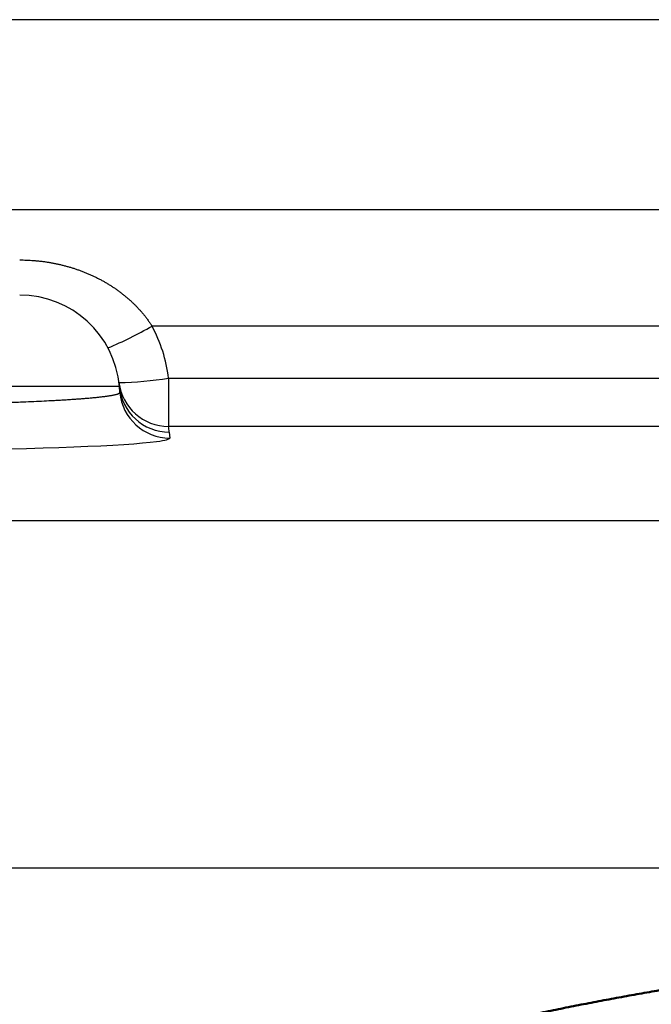
# Model space of a CAD drawing. Units: millimetres. Extents: x 0 to 600, y -1 to 424.
# Drawn here: x 84 to 97, y 333 to 353 of the extents above; entities that cross this region are included whole.
import ezdxf

# ---------------------------------------------------------------- set-up
doc = ezdxf.new("R2010")
doc.units = ezdxf.units.MM
doc.header["$LTSCALE"] = 0.26559
doc.layers.add('NoLayerName_001', color=7, linetype='Continuous')

msp = doc.modelspace()

# ---------------------------------------------------------------- linework, layer by layer
at = {"layer": 'NoLayerName_001', "color": 7, "linetype": 'Continuous', "lineweight": 25}
for p, q in [((219.7958862, 352.7335777), (69.7958802, 352.7335777)), ((70.5075001, 348.9389709), (104.0842642, 348.9389709)), ((102.9233297, 346.6134696), (87.1086639, 346.6134696)), ((86.4556094, 345.4078911), (73.1361543, 345.4078911)), ((86.4659545, 345.2896411), (86.4556094, 345.4078911)), ((87.4395778, 345.5745848), (98.0614794, 345.5745848)), ((87.4395778, 345.5745848), (87.4395778, 344.6100941)), ((98.0614794, 344.6100941), (87.4395778, 344.6100941)), ((87.4518042, 344.4956551), (87.4621493, 344.3774069)), ((75.4803379, 342.7282768), (98.1477124, 342.7282768)), ((97.3705274, 335.7839389), (76.7212396, 335.7839389))]:
    msp.add_line(p, q, dxfattribs=at)
for centre, radius, start, end in [((84.4632208, 345.2335789), 2, 5, 90), ((83.1377926, 353.523105), 7.9693715, 292.80625673, 299.88538316), ((84.4632208, 345.1986794), 3, 7.19819876, 28.13796144), ((86.2909981, 352.6905138), 7.2080289, 271.24378299, 279.16901121), ((87.4391452, 345.6096915), 0.9995974, 187.21302672, 270.02479192), ((87.4514117, 345.4952849), 0.9996299, 185.01554987, 270.022496), ((87.461754, 345.3770339), 0.999627, 185.01550641, 270.022656), ((84.4632208, 344.2341881), 3, 5, 7.19819876)]:
    msp.add_arc(centre, radius, start, end, dxfattribs=at)
for start_param, end_param in [(4.1784515518, 6.0213241555), (6.0213241555, 6.2862404834)]:
    msp.add_ellipse((79.7958832, 344.3765884), major_axis=(7.666303, 0), ratio=0.0349209325, start_param=start_param, end_param=end_param, dxfattribs=at)
for points, knots in [([(84.4632208, 347.9344775), (84.4862266, 347.93426), (84.5321851, 347.9341449), (84.601016, 347.9320609), (84.66965, 347.9288325), (84.7380858, 347.9242546), (84.8063242, 347.9183813), (84.8743651, 347.9111978), (84.9422088, 347.9027076), (85.0098555, 347.8929092), (85.0773053, 347.8818027), (85.1445584, 347.8693872), (85.2116099, 347.8556648), (85.2784345, 347.8406362), (85.3449844, 347.8242731), (85.4112122, 347.8065896), (85.4770747, 347.7875896), (85.5425297, 347.7672789), (85.6075349, 347.7456629), (85.6720478, 347.7227472), (85.7360261, 347.6985373), (85.7994276, 347.6730386), (85.8622097, 347.6462566), (85.92434, 347.6181924), (85.9858408, 347.5888197), (86.0467299, 347.5580958), (86.1070197, 347.5260091), (86.1666578, 347.492572), (86.2255824, 347.4578031), (86.2837318, 347.4217208), (86.3410441, 347.3843434), (86.3974575, 347.3456893), (86.4529103, 347.3057769), (86.5073403, 347.2646242), (86.5606888, 347.222249), (86.6129381, 347.1786258), (86.6641044, 347.1337287), (86.7142148, 347.0875353), (86.7631767, 347.0399867), (86.811144, 346.991283), (86.8418838, 346.9575987), (86.8574229, 346.9408933)], [0, 0, 0, 0, 0.0690204729, 0.1378674125, 0.2065659871, 0.2751415476, 0.3436196009, 0.4120257824, 0.4803858278, 0.5487255442, 0.6170707814, 0.6854474023, 0.7538812536, 0.8223820381, 0.890915153, 0.9594637113, 1.0280124585, 1.0965465, 1.1650513716, 1.2335131111, 1.3019183307, 1.3702542912, 1.4385089774, 1.5066711756, 1.5747626492, 1.6429581845, 1.7112595381, 1.7796360458, 1.8480578225, 1.9164959029, 1.9849223855, 2.0533105818, 2.121635169, 2.1898723497, 2.258000017, 2.3260058684, 2.3940492123, 2.462195418, 2.5304415388, 2.5987867318, 2.6672323754, 2.6672323754, 2.6672323754, 2.6672323754]), ([(86.8574229, 346.9408933), (86.87254, 346.9237588), (86.9031358, 346.8897549), (86.9470417, 346.8369462), (86.9897588, 346.7830266), (87.030949, 346.7277681), (87.0708777, 346.671402), (87.0959256, 346.6327043), (87.1086646, 346.6134681)], [0, 0, 0, 0, 0.06854980961, 0.13720995191, 0.20598915662, 0.27489882441, 0.34395313003, 0.41316911933, 0.41316911933, 0.41316911933, 0.41316911933]), ([(76.3999551, 345.0583722), (76.5532403, 345.0550512), (76.8648834, 345.0478545), (77.3400058, 345.0396388), (77.8643173, 345.0322097), (78.4362481, 345.0263321), (79.0520654, 345.0223836), (79.674326, 345.020763), (80.2976886, 345.021478), (80.9161788, 345.0245128), (81.5235332, 345.0298379), (82.0846205, 345.0369947), (82.5979424, 345.0455581), (83.0605819, 345.0550298), (83.4747532, 345.0652075), (83.8419882, 345.0757261), (84.1645312, 345.0862423), (84.4472563, 345.0966923), (84.6909044, 345.106757), (84.8969724, 345.1160991), (85.0715429, 345.1248027), (85.2167723, 345.132666), (85.334819, 345.139494), (85.4477146, 345.1464794), (85.5554185, 345.1536178), (85.6577701, 345.1609024), (85.7545175, 345.1683247), (85.8314878, 345.1747041), (85.8900432, 345.1798716), (85.9316261, 345.1836989), (85.9716301, 345.1875452), (86.0100694, 345.191409), (86.0469683, 345.1952919), (86.0823345, 345.1991946), (86.1161689, 345.2031171), (86.1484723, 345.2070591), (86.1792453, 345.2110217), (86.2084896, 345.2150007), (86.2362018, 345.2190097), (86.2623848, 345.2230001), (86.2792982, 345.2258459), (86.2875094, 345.2271959)], [0, 0, 0, 0, 0.4599634339, 0.9351762654, 1.4255739689, 2.0330541264, 2.6510538442, 3.2730595508, 3.8998378511, 4.5211384421, 5.1285480355, 5.7219665128, 6.2045321609, 6.6687248365, 7.1101721791, 7.4474171645, 7.7708792837, 8.0783124784, 8.2961684773, 8.5024453092, 8.6971496519, 8.8205282173, 8.9387708378, 9.0518808092, 9.1598616766, 9.2625903565, 9.3597106936, 9.4509552478, 9.4942913583, 9.5360592485, 9.5762309256, 9.6148562315, 9.6519581155, 9.6875382457, 9.721598407, 9.7541405223, 9.7851666792, 9.8146791639, 9.8426805032, 9.869168421, 9.8941327858, 9.8941327858, 9.8941327858, 9.8941327858]), ([(86.2875094, 345.2271959), (86.2952025, 345.2285527), (86.3100983, 345.2311054), (86.3316123, 345.235209), (86.3515622, 345.239298), (86.3699335, 345.2434088), (86.3867204, 345.2475306), (86.4019151, 345.2516636), (86.4155108, 345.2558052), (86.427502, 345.2599533), (86.4378824, 345.264106), (86.4466549, 345.2682616), (86.453807, 345.2724214), (86.4593911, 345.2765949), (86.463298, 345.2808187), (86.4658528, 345.2851733), (86.4657997, 345.2882365), (86.4659557, 345.2896414)], [0, 0, 0, 0, 0.02343550195, 0.04533753721, 0.06570232249, 0.08452717117, 0.10181089412, 0.11755439832, 0.13176160988, 0.14444095082, 0.15560780394, 0.1652888285, 0.17352991972, 0.18041163988, 0.18607993096, 0.19080329495, 0.19504365305, 0.19504365305, 0.19504365305, 0.19504365305])]:
    msp.add_open_spline(points, degree=3, knots=knots, dxfattribs=at)
at = {"layer": 'NoLayerName_001', "color": 7, "linetype": 'Continuous', "lineweight": 50}
msp.add_open_spline([(86.7892553, 330.6910043), (86.9199486, 330.7348992), (87.1810897, 330.823247), (87.5738669, 330.9522849), (87.96713, 331.0791951), (88.3609635, 331.2035977), (88.7552931, 331.3255843), (89.1500869, 331.4451202), (89.5453019, 331.5622045), (89.9409248, 331.6768346), (90.3369905, 331.7890257), (90.7335456, 331.8987981), (91.1306232, 332.0061625), (91.5282177, 332.1111197), (91.9263236, 332.2136702), (92.3249349, 332.3138147), (92.724046, 332.4115536), (93.1236544, 332.5068884), (93.5237682, 332.5998227), (93.9244008, 332.69036), (94.3255674, 332.7785034), (94.7272772, 332.8642549), (95.1295385, 332.9476163), (95.5323578, 333.0285875), (95.9357404, 333.1071678), (96.3396901, 333.1833561), (96.744209, 333.2571514), (97.1492967, 333.3285508), (97.55495, 333.3975509), (97.9611645, 333.4641494), (98.3679352, 333.5283377), (98.7752524, 333.5901296), (99.1831164, 333.6494532), (99.5233846, 333.697033), (99.7277536, 333.724391), (99.7958832, 333.7335789)], degree=3, knots=[0, 0, 0, 0, 0.4136028339, 0.8270378113, 1.2402786405, 1.6532989606, 2.0660723494, 2.4785723305, 2.8907723807, 3.302645937, 3.7142499774, 4.1257119772, 4.5370428602, 4.948251915, 5.3593484074, 5.7703415792, 6.1812406482, 6.5920548078, 7.0028034297, 7.4135280735, 7.8242535021, 8.2350034995, 8.6458019215, 9.0566701939, 9.4676267895, 9.8786900986, 10.2898781588, 10.7012042379, 11.1126783094, 11.5243103127, 11.9361098259, 12.3480830379, 12.7602350929, 13.1725712582, 13.3788102709, 13.3788102709, 13.3788102709, 13.3788102709], dxfattribs=at)

doc.saveas('drawing.dxf')
